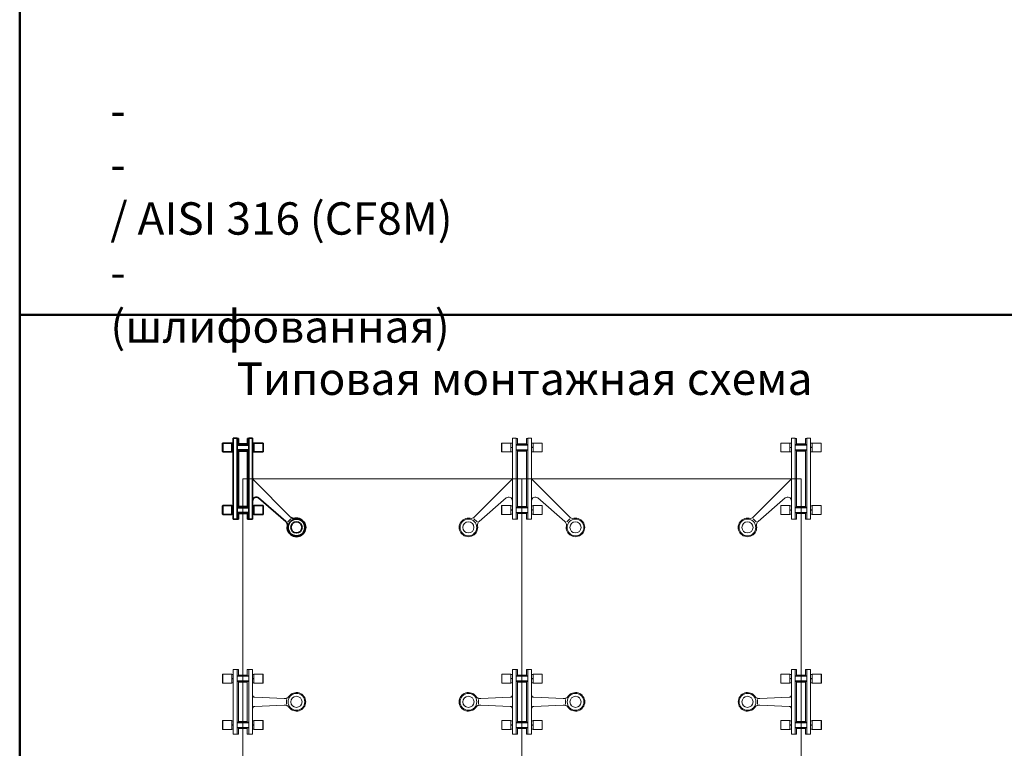
# Model space of a CAD drawing. Units: inches. Extents: x 2029 to 3901, y 4469 to 5800.
# Drawn here: x 2029 to 2454, y 4759 to 5073 of the extents above; entities that cross this region are included whole.
import ezdxf

# ---------------------------------------------------------------- set-up
doc = ezdxf.new("R2010")
doc.units = ezdxf.units.IN
doc.header["$MEASUREMENT"] = 0
for name, color, linetype, lineweight in [('6. Штриховка', 252, 'Continuous', 9), ('М1', 7, 'Continuous', 35), ('Рамка', 7, 'Continuous', 50)]:
    doc.layers.add(name, color=color, linetype=linetype, lineweight=lineweight)
doc.layers.add('7. Текст', color=5, linetype='Continuous')
doc.styles.get("Standard").update_dxf_attribs({"font": 'calibri.ttf', "oblique": 10})
doc.styles.add('шрифт по ГОСТ', font='calibri.ttf', dxfattribs={"oblique": 15})

msp = doc.modelspace()

# ---------------------------------------------------------------- linework, layer by layer
msp.add_line((2120.82, 4859.93), (2120.82, 4861.77))
at = {"layer": '6. Штриховка', "linetype": 'Continuous', "lineweight": 0}
for p, q in [((2242.84, 4892.77), (2241.24, 4892.77)), ((2241.24, 4892.77), (2241.24, 4857.77)), ((2242.84, 4892.77), (2242.84, 4857.77)), ((2242.84, 4857.77), (2242.84, 4892.77)), ((2242.84, 4892.67), (2243.48, 4892.67)), ((2243.48, 4892.67), (2243.48, 4889.97)), ((2247.93, 4892.67), (2247.29, 4892.67)), ((2247.29, 4892.67), (2247.29, 4889.97)), ((2247.93, 4892.77), (2249.53, 4892.77)), ((2247.93, 4857.77), (2247.93, 4892.77)), ((2249.53, 4857.77), (2249.53, 4892.77)), ((2361.67, 4892.77), (2361.67, 4857.77)), ((2363.27, 4892.77), (2361.67, 4892.77)), ((2363.27, 4857.77), (2363.27, 4892.77)), ((2363.27, 4892.77), (2363.27, 4857.77)), ((2363.27, 4892.67), (2363.91, 4892.67)), ((2363.91, 4892.67), (2363.91, 4889.97)), ((2368.36, 4892.67), (2367.72, 4892.67)), ((2367.72, 4892.67), (2367.72, 4889.97)), ((2368.36, 4857.77), (2368.36, 4892.77)), ((2368.36, 4892.77), (2369.96, 4892.77)), ((2369.96, 4857.77), (2369.96, 4892.77)), ((2236.62, 4890.57), (2236.72, 4890.67)), ((2236.62, 4886.97), (2236.62, 4890.57)), ((2236.62, 4886.97), (2236.72, 4886.87)), ((2236.72, 4890.67), (2236.72, 4886.87)), ((2240.62, 4890.67), (2236.72, 4890.67)), ((2240.62, 4886.87), (2236.72, 4886.87)), ((2240.62, 4886.87), (2240.62, 4890.67)), ((2241.24, 4890.61), (2240.62, 4890.61)), ((2241.24, 4888.77), (2240.62, 4888.94)), ((2241.24, 4888.56), (2240.62, 4888.73)), ((2241.24, 4886.93), (2240.62, 4886.93)), ((2241.24, 4888.77), (2241.24, 4890.61)), ((2241.24, 4886.93), (2241.24, 4888.56)), ((2242.84, 4890.02), (2243.48, 4890.02)), ((2242.84, 4889.97), (2247.93, 4889.97)), ((2242.84, 4889.77), (2247.93, 4889.77)), ((2242.84, 4887.77), (2247.93, 4887.77)), ((2242.84, 4887.57), (2247.93, 4887.57)), ((2242.84, 4887.52), (2243.48, 4887.52)), ((2243.48, 4887.57), (2243.48, 4862.97)), ((2243.49, 4889.97), (2243.49, 4890.32)), ((2243.49, 4890.32), (2247.09, 4890.32)), ((2243.49, 4890.02), (2247.09, 4890.02)), ((2243.49, 4887.22), (2243.49, 4887.57)), ((2243.49, 4887.52), (2247.09, 4887.52)), ((2243.49, 4887.22), (2247.09, 4887.22)), ((2247.09, 4889.97), (2247.09, 4890.32)), ((2247.09, 4890.32), (2247.09, 4889.97)), ((2247.09, 4887.57), (2247.09, 4887.22)), ((2247.09, 4887.22), (2247.09, 4887.57)), ((2247.29, 4890.02), (2247.93, 4890.02)), ((2247.29, 4887.57), (2247.29, 4862.97)), ((2247.29, 4887.52), (2247.93, 4887.52)), ((2249.53, 4888.98), (2249.53, 4890.61)), ((2250.15, 4890.61), (2249.53, 4890.61)), ((2249.53, 4888.98), (2250.15, 4888.81)), ((2249.53, 4886.93), (2249.53, 4888.77)), ((2249.53, 4888.77), (2250.15, 4888.6)), ((2249.53, 4886.93), (2250.15, 4886.93)), ((2250.15, 4886.87), (2250.15, 4890.67)), ((2250.15, 4890.67), (2254.05, 4890.67)), ((2250.15, 4886.87), (2254.05, 4886.87)), ((2254.15, 4890.57), (2254.05, 4890.67)), ((2254.05, 4890.67), (2254.05, 4886.87)), ((2254.15, 4886.97), (2254.05, 4886.87)), ((2254.15, 4886.97), (2254.15, 4890.57)), ((2357.05, 4890.57), (2357.15, 4890.67)), ((2357.05, 4886.97), (2357.05, 4890.57)), ((2357.05, 4886.97), (2357.15, 4886.87)), ((2357.15, 4890.67), (2357.15, 4886.87)), ((2361.05, 4890.67), (2357.15, 4890.67)), ((2361.05, 4886.87), (2357.15, 4886.87)), ((2361.05, 4886.87), (2361.05, 4890.67)), ((2361.67, 4890.61), (2361.05, 4890.61)), ((2361.67, 4888.77), (2361.05, 4888.94)), ((2361.67, 4888.56), (2361.05, 4888.73)), ((2361.67, 4886.93), (2361.05, 4886.93)), ((2361.67, 4888.77), (2361.67, 4890.61)), ((2361.67, 4886.93), (2361.67, 4888.56)), ((2363.27, 4890.02), (2363.91, 4890.02)), ((2363.27, 4889.97), (2368.36, 4889.97)), ((2363.27, 4887.57), (2368.36, 4887.57)), ((2363.27, 4887.52), (2363.91, 4887.52)), ((2363.28, 4889.77), (2368.36, 4889.77)), ((2363.28, 4887.77), (2368.36, 4887.77)), ((2363.91, 4887.57), (2363.91, 4862.97)), ((2363.92, 4890.32), (2367.52, 4890.32)), ((2363.92, 4889.97), (2363.92, 4890.32)), ((2363.92, 4890.02), (2367.52, 4890.02)), ((2363.92, 4887.22), (2363.92, 4887.57)), ((2363.92, 4887.52), (2367.52, 4887.52)), ((2363.92, 4887.22), (2367.52, 4887.22)), ((2367.52, 4890.32), (2367.52, 4889.97)), ((2367.52, 4889.97), (2367.52, 4890.32)), ((2367.52, 4887.22), (2367.52, 4887.57)), ((2367.52, 4887.57), (2367.52, 4887.22)), ((2367.72, 4890.02), (2368.36, 4890.02)), ((2367.72, 4887.57), (2367.72, 4862.97)), ((2367.72, 4887.52), (2368.36, 4887.52)), ((2369.96, 4888.98), (2369.96, 4890.61)), ((2370.58, 4890.61), (2369.96, 4890.61)), ((2369.96, 4888.98), (2370.58, 4888.81)), ((2369.96, 4886.93), (2369.96, 4888.77)), ((2369.96, 4888.77), (2370.58, 4888.6)), ((2369.96, 4886.93), (2370.58, 4886.93)), ((2370.58, 4886.87), (2370.58, 4890.67)), ((2370.58, 4890.67), (2374.48, 4890.67)), ((2370.58, 4886.87), (2374.48, 4886.87)), ((2374.58, 4890.57), (2374.48, 4890.67)), ((2374.48, 4890.67), (2374.48, 4886.87)), ((2374.58, 4886.97), (2374.48, 4886.87)), ((2374.58, 4886.97), (2374.58, 4890.57)), ((2124.96, 4682.84), (2124.96, 4875.27)), ((2245.39, 4875.27), (2124.96, 4875.27)), ((2240.95, 4874.98), (2224.79, 4858.76)), ((2245.39, 4682.84), (2245.39, 4875.27)), ((2245.39, 4875.27), (2365.82, 4875.27)), ((2249.82, 4874.98), (2265.98, 4858.76)), ((2361.38, 4874.98), (2345.22, 4858.76)), ((2365.82, 4682.84), (2365.82, 4875.27)), ((2238.6, 4866.99), (2226.87, 4856.88)), ((2252.17, 4866.99), (2263.9, 4856.88)), ((2359.03, 4866.99), (2347.31, 4856.88)), ((2236.62, 4863.59), (2236.72, 4863.69)), ((2236.62, 4859.99), (2236.62, 4863.59)), ((2236.72, 4863.69), (2236.72, 4859.89)), ((2240.62, 4863.69), (2236.72, 4863.69)), ((2240.62, 4859.89), (2240.62, 4863.69)), ((2241.24, 4863.63), (2240.62, 4863.63)), ((2241.24, 4861.79), (2240.62, 4861.96)), ((2241.24, 4861.58), (2240.62, 4861.75)), ((2241.24, 4861.79), (2241.24, 4863.63)), ((2241.24, 4859.95), (2241.24, 4861.58)), ((2242.84, 4863.02), (2243.48, 4863.02)), ((2242.84, 4862.97), (2247.93, 4862.97)), ((2242.84, 4862.77), (2247.93, 4862.77)), ((2243.49, 4862.97), (2243.49, 4863.32)), ((2243.49, 4863.32), (2247.09, 4863.32)), ((2243.49, 4863.02), (2247.09, 4863.02)), ((2247.09, 4862.97), (2247.09, 4863.32)), ((2247.09, 4863.32), (2247.09, 4862.97)), ((2247.29, 4863.02), (2247.93, 4863.02)), ((2249.53, 4862), (2249.53, 4863.63)), ((2250.15, 4863.63), (2249.53, 4863.63)), ((2249.53, 4862), (2250.15, 4861.83)), ((2249.53, 4859.95), (2249.53, 4861.79)), ((2249.53, 4861.79), (2250.15, 4861.62)), ((2250.15, 4859.89), (2250.15, 4863.69)), ((2250.15, 4863.69), (2254.05, 4863.69)), ((2254.15, 4863.59), (2254.05, 4863.69)), ((2254.05, 4863.69), (2254.05, 4859.89)), ((2254.15, 4859.99), (2254.15, 4863.59)), ((2357.05, 4863.57), (2357.15, 4863.67)), ((2357.05, 4859.97), (2357.05, 4863.57)), ((2357.15, 4863.67), (2357.15, 4859.87)), ((2361.05, 4863.67), (2357.15, 4863.67)), ((2361.05, 4859.87), (2361.05, 4863.67)), ((2361.67, 4863.61), (2361.05, 4863.61)), ((2361.67, 4861.77), (2361.05, 4861.94)), ((2361.67, 4861.56), (2361.05, 4861.73)), ((2361.67, 4861.77), (2361.67, 4863.61)), ((2361.67, 4859.93), (2361.67, 4861.56)), ((2363.27, 4863.02), (2363.91, 4863.02)), ((2363.27, 4862.97), (2368.36, 4862.97)), ((2363.28, 4862.77), (2368.36, 4862.77)), ((2363.92, 4863.32), (2367.52, 4863.32)), ((2363.92, 4862.97), (2363.92, 4863.32)), ((2363.92, 4863.02), (2367.52, 4863.02)), ((2367.52, 4863.32), (2367.52, 4862.97)), ((2367.52, 4862.97), (2367.52, 4863.32)), ((2367.72, 4863.02), (2368.36, 4863.02)), ((2369.96, 4861.98), (2369.96, 4863.61)), ((2370.58, 4863.61), (2369.96, 4863.61)), ((2369.96, 4861.98), (2370.58, 4861.81)), ((2369.96, 4859.93), (2369.96, 4861.77)), ((2369.96, 4861.77), (2370.58, 4861.6)), ((2370.58, 4859.87), (2370.58, 4863.67)), ((2370.58, 4863.67), (2374.48, 4863.67)), ((2374.58, 4863.57), (2374.48, 4863.67)), ((2374.48, 4863.67), (2374.48, 4859.87)), ((2374.58, 4859.97), (2374.58, 4863.57)), ((2224.68, 4858.03), (2226.04, 4856.67)), ((2236.62, 4859.99), (2236.72, 4859.89)), ((2240.62, 4859.89), (2236.72, 4859.89)), ((2241.24, 4859.95), (2240.62, 4859.95)), ((2242.84, 4857.77), (2241.24, 4857.77)), ((2242.84, 4860.77), (2247.93, 4860.77)), ((2242.84, 4860.57), (2247.93, 4860.57)), ((2242.84, 4860.52), (2243.48, 4860.52)), ((2242.84, 4857.87), (2243.48, 4857.87)), ((2243.48, 4860.57), (2243.48, 4857.87)), ((2243.49, 4860.22), (2243.49, 4860.57)), ((2243.49, 4860.52), (2247.09, 4860.52)), ((2243.49, 4860.22), (2247.09, 4860.22)), ((2247.09, 4860.57), (2247.09, 4860.22)), ((2247.09, 4860.22), (2247.09, 4860.57)), ((2247.29, 4860.57), (2247.29, 4857.87)), ((2247.29, 4860.52), (2247.93, 4860.52)), ((2247.93, 4857.87), (2247.29, 4857.87)), ((2247.93, 4857.77), (2249.53, 4857.77)), ((2249.53, 4859.95), (2250.15, 4859.95)), ((2250.15, 4859.89), (2254.05, 4859.89)), ((2254.15, 4859.99), (2254.05, 4859.89)), ((2266.09, 4858.03), (2264.73, 4856.67)), ((2345.12, 4858.03), (2346.47, 4856.67)), ((2357.05, 4859.97), (2357.15, 4859.87)), ((2361.05, 4859.87), (2357.15, 4859.87)), ((2361.67, 4859.93), (2361.05, 4859.93)), ((2363.27, 4857.77), (2361.67, 4857.77)), ((2363.27, 4860.57), (2368.36, 4860.57)), ((2363.27, 4860.52), (2363.91, 4860.52)), ((2363.27, 4857.87), (2363.91, 4857.87)), ((2363.28, 4860.77), (2368.36, 4860.77)), ((2363.91, 4860.57), (2363.91, 4857.87)), ((2363.92, 4860.22), (2363.92, 4860.57)), ((2363.92, 4860.52), (2367.52, 4860.52)), ((2363.92, 4860.22), (2367.52, 4860.22)), ((2367.52, 4860.22), (2367.52, 4860.57)), ((2367.52, 4860.57), (2367.52, 4860.22)), ((2367.72, 4860.57), (2367.72, 4857.87)), ((2367.72, 4860.52), (2368.36, 4860.52)), ((2368.36, 4857.87), (2367.72, 4857.87)), ((2368.36, 4857.77), (2369.96, 4857.77)), ((2369.96, 4859.93), (2370.58, 4859.93)), ((2370.58, 4859.87), (2374.48, 4859.87)), ((2374.58, 4859.97), (2374.48, 4859.87)), ((2116.19, 4790.85), (2116.29, 4790.95)), ((2116.19, 4790.85), (2116.19, 4787.25)), ((2120.19, 4790.95), (2116.29, 4790.95)), ((2116.29, 4787.15), (2116.29, 4790.95)), ((2120.19, 4790.95), (2120.19, 4787.15)), ((2120.81, 4790.89), (2120.19, 4790.89)), ((2120.81, 4789.05), (2120.19, 4789.22)), ((2122.41, 4793.05), (2120.81, 4793.05)), ((2120.81, 4793.05), (2120.81, 4765.05)), ((2120.81, 4790.89), (2120.81, 4789.05)), ((2122.41, 4793.05), (2122.41, 4765.05)), ((2122.41, 4792.95), (2123.05, 4792.95)), ((2123.05, 4790.3), (2122.41, 4790.3)), ((2127.5, 4790.25), (2122.41, 4790.25)), ((2127.5, 4790.05), (2122.41, 4790.05)), ((2123.05, 4790.25), (2123.05, 4792.95)), ((2126.85, 4790.6), (2123.25, 4790.6)), ((2123.25, 4790.6), (2123.25, 4790.25)), ((2123.25, 4790.25), (2123.25, 4790.6)), ((2126.85, 4790.3), (2123.25, 4790.3)), ((2126.85, 4790.6), (2126.85, 4790.25)), ((2126.86, 4790.25), (2126.86, 4792.95)), ((2127.5, 4792.95), (2126.86, 4792.95)), ((2127.5, 4790.3), (2126.86, 4790.3)), ((2127.5, 4793.05), (2127.5, 4765.05)), ((2127.5, 4793.05), (2129.1, 4793.05)), ((2127.5, 4765.05), (2127.5, 4793.05)), ((2129.1, 4765.05), (2129.1, 4793.05)), ((2129.1, 4790.89), (2129.1, 4789.26)), ((2129.1, 4790.89), (2129.72, 4790.89)), ((2129.1, 4789.26), (2129.72, 4789.09)), ((2129.1, 4789.05), (2129.1, 4787.21)), ((2129.1, 4789.05), (2129.72, 4788.89)), ((2129.72, 4790.95), (2133.62, 4790.95)), ((2129.72, 4790.95), (2129.72, 4787.15)), ((2133.62, 4787.15), (2133.62, 4790.95)), ((2133.72, 4790.85), (2133.62, 4790.95)), ((2133.72, 4790.85), (2133.72, 4787.25)), ((2236.63, 4790.85), (2236.73, 4790.95)), ((2236.63, 4790.85), (2236.63, 4787.25)), ((2236.73, 4787.15), (2236.73, 4790.95)), ((2240.63, 4790.95), (2236.73, 4790.95)), ((2240.63, 4790.95), (2240.63, 4787.15)), ((2241.25, 4790.89), (2240.63, 4790.89)), ((2241.25, 4789.26), (2240.63, 4789.09)), ((2241.25, 4789.05), (2240.63, 4788.89)), ((2242.85, 4793.05), (2241.25, 4793.05)), ((2241.25, 4765.05), (2241.25, 4793.05)), ((2241.25, 4790.89), (2241.25, 4789.26)), ((2241.25, 4789.05), (2241.25, 4787.21)), ((2242.85, 4793.05), (2242.85, 4765.05)), ((2242.85, 4765.05), (2242.85, 4793.05)), ((2242.85, 4792.95), (2243.49, 4792.95)), ((2242.85, 4790.3), (2243.49, 4790.3)), ((2242.85, 4790.25), (2247.94, 4790.25)), ((2242.85, 4790.05), (2247.94, 4790.05)), ((2243.49, 4790.25), (2243.49, 4792.95)), ((2243.5, 4790.6), (2247.1, 4790.6)), ((2243.5, 4790.6), (2243.5, 4790.25)), ((2243.5, 4790.3), (2247.1, 4790.3)), ((2247.1, 4790.6), (2247.1, 4790.25)), ((2247.1, 4790.25), (2247.1, 4790.6)), ((2247.3, 4790.25), (2247.3, 4792.95)), ((2247.94, 4792.95), (2247.3, 4792.95)), ((2247.3, 4790.3), (2247.94, 4790.3)), ((2247.94, 4793.05), (2249.54, 4793.05)), ((2247.94, 4793.05), (2247.94, 4765.05)), ((2249.54, 4793.05), (2249.54, 4765.05)), ((2249.54, 4790.89), (2250.16, 4790.89)), ((2249.54, 4790.89), (2249.54, 4789.05)), ((2249.54, 4789.05), (2250.16, 4789.22)), ((2250.16, 4790.95), (2250.16, 4787.15)), ((2250.16, 4790.95), (2254.06, 4790.95)), ((2254.16, 4790.85), (2254.06, 4790.95)), ((2254.06, 4787.15), (2254.06, 4790.95)), ((2254.16, 4790.85), (2254.16, 4787.25)), ((2357.06, 4790.85), (2357.16, 4790.95)), ((2357.06, 4790.85), (2357.06, 4787.25)), ((2357.16, 4787.15), (2357.16, 4790.95)), ((2361.06, 4790.95), (2357.16, 4790.95)), ((2361.06, 4790.95), (2361.06, 4787.15)), ((2361.68, 4790.89), (2361.06, 4790.89)), ((2361.68, 4789.26), (2361.06, 4789.09)), ((2361.68, 4789.05), (2361.06, 4788.89)), ((2363.28, 4793.05), (2361.68, 4793.05)), ((2361.68, 4765.05), (2361.68, 4793.05)), ((2361.68, 4790.89), (2361.68, 4789.26)), ((2361.68, 4789.05), (2361.68, 4787.21)), ((2363.28, 4793.05), (2363.28, 4765.05)), ((2363.28, 4765.05), (2363.28, 4793.05)), ((2363.28, 4792.95), (2363.92, 4792.95)), ((2363.28, 4790.3), (2363.92, 4790.3)), ((2363.28, 4790.25), (2368.37, 4790.25)), ((2363.28, 4790.05), (2368.37, 4790.05)), ((2363.92, 4790.25), (2363.92, 4792.95)), ((2363.93, 4790.6), (2367.53, 4790.6)), ((2363.93, 4790.6), (2363.93, 4790.25)), ((2363.93, 4790.3), (2367.53, 4790.3)), ((2367.53, 4790.6), (2367.53, 4790.25)), ((2367.53, 4790.25), (2367.53, 4790.6)), ((2367.73, 4790.25), (2367.73, 4792.95)), ((2368.37, 4792.95), (2367.73, 4792.95)), ((2367.73, 4790.3), (2368.37, 4790.3)), ((2368.37, 4793.05), (2369.97, 4793.05)), ((2368.37, 4793.05), (2368.37, 4765.05)), ((2369.97, 4793.05), (2369.97, 4765.05)), ((2369.97, 4790.89), (2370.59, 4790.89)), ((2369.97, 4790.89), (2369.97, 4789.05)), ((2369.97, 4789.05), (2370.59, 4789.22)), ((2370.59, 4790.95), (2370.59, 4787.15)), ((2370.59, 4790.95), (2374.49, 4790.95)), ((2374.59, 4790.85), (2374.49, 4790.95)), ((2374.49, 4787.15), (2374.49, 4790.95)), ((2374.59, 4790.85), (2374.59, 4787.25)), ((2116.19, 4787.25), (2116.29, 4787.15)), ((2120.19, 4787.15), (2116.29, 4787.15)), ((2120.81, 4788.85), (2120.19, 4789.01)), ((2120.19, 4787.21), (2120.81, 4787.21)), ((2120.81, 4788.85), (2120.81, 4787.21)), ((2127.5, 4788.05), (2122.41, 4788.05)), ((2127.5, 4787.85), (2122.41, 4787.85)), ((2123.05, 4787.8), (2122.41, 4787.8)), ((2123.05, 4770.25), (2123.05, 4787.85)), ((2123.25, 4787.5), (2123.25, 4787.85)), ((2123.25, 4787.85), (2123.25, 4787.5)), ((2126.85, 4787.8), (2123.25, 4787.8)), ((2126.85, 4787.5), (2123.25, 4787.5)), ((2126.85, 4787.85), (2126.85, 4787.5)), ((2126.86, 4770.25), (2126.86, 4787.85)), ((2127.5, 4787.8), (2126.86, 4787.8)), ((2129.1, 4787.21), (2129.72, 4787.21)), ((2129.72, 4787.15), (2133.62, 4787.15)), ((2133.72, 4787.25), (2133.62, 4787.15)), ((2236.63, 4787.25), (2236.73, 4787.15)), ((2240.63, 4787.15), (2236.73, 4787.15)), ((2241.25, 4787.21), (2240.63, 4787.21)), ((2242.85, 4788.05), (2247.94, 4788.05)), ((2242.85, 4787.85), (2247.94, 4787.85)), ((2242.85, 4787.8), (2243.49, 4787.8)), ((2243.49, 4770.25), (2243.49, 4787.85)), ((2243.5, 4787.85), (2243.5, 4787.5)), ((2243.5, 4787.8), (2247.1, 4787.8)), ((2243.5, 4787.5), (2247.1, 4787.5)), ((2247.1, 4787.5), (2247.1, 4787.85)), ((2247.1, 4787.85), (2247.1, 4787.5)), ((2247.3, 4770.25), (2247.3, 4787.85)), ((2247.3, 4787.8), (2247.94, 4787.8)), ((2249.54, 4788.85), (2250.16, 4789.01)), ((2249.54, 4788.85), (2249.54, 4787.21)), ((2250.16, 4787.21), (2249.54, 4787.21)), ((2250.16, 4787.15), (2254.06, 4787.15)), ((2254.16, 4787.25), (2254.06, 4787.15)), ((2357.06, 4787.25), (2357.16, 4787.15)), ((2361.06, 4787.15), (2357.16, 4787.15)), ((2361.68, 4787.21), (2361.06, 4787.21)), ((2363.28, 4788.05), (2368.37, 4788.05)), ((2363.28, 4787.85), (2368.37, 4787.85)), ((2363.28, 4787.8), (2363.92, 4787.8)), ((2363.92, 4770.25), (2363.92, 4787.85)), ((2363.93, 4787.85), (2363.93, 4787.5)), ((2363.93, 4787.8), (2367.53, 4787.8)), ((2363.93, 4787.5), (2367.53, 4787.5)), ((2367.53, 4787.5), (2367.53, 4787.85)), ((2367.53, 4787.85), (2367.53, 4787.5)), ((2367.73, 4770.25), (2367.73, 4787.85)), ((2367.73, 4787.8), (2368.37, 4787.8)), ((2369.97, 4788.85), (2370.59, 4789.01)), ((2369.97, 4788.85), (2369.97, 4787.21)), ((2370.59, 4787.21), (2369.97, 4787.21)), ((2370.59, 4787.15), (2374.49, 4787.15)), ((2374.59, 4787.25), (2374.49, 4787.15)), ((2142.77, 4780.49), (2130.06, 4781.01)), ((2227.58, 4780.49), (2240.29, 4781.01)), ((2263.2, 4780.49), (2250.5, 4781.01)), ((2348.02, 4780.49), (2360.72, 4781.01)), ((2142.77, 4777.62), (2130.06, 4777.09)), ((2143.73, 4780.02), (2143.73, 4778.08)), ((2226.62, 4780.02), (2226.62, 4778.08)), ((2227.58, 4777.62), (2240.29, 4777.09)), ((2263.2, 4777.62), (2250.5, 4777.09)), ((2264.16, 4780.02), (2264.16, 4778.08)), ((2347.05, 4780.02), (2347.05, 4778.08)), ((2348.02, 4777.62), (2360.72, 4777.09)), ((2116.19, 4770.85), (2116.29, 4770.95)), ((2116.19, 4770.85), (2116.19, 4767.25)), ((2120.19, 4770.95), (2116.29, 4770.95)), ((2116.29, 4767.15), (2116.29, 4770.95)), ((2120.19, 4770.95), (2120.19, 4767.15)), ((2120.81, 4770.89), (2120.19, 4770.89)), ((2120.81, 4769.05), (2120.19, 4769.22)), ((2120.81, 4768.85), (2120.19, 4769.01)), ((2120.81, 4770.89), (2120.81, 4769.05)), ((2120.81, 4768.85), (2120.81, 4767.21)), ((2123.05, 4770.3), (2122.41, 4770.3)), ((2127.5, 4770.25), (2122.41, 4770.25)), ((2127.5, 4770.05), (2122.41, 4770.05)), ((2127.5, 4768.05), (2122.41, 4768.05)), ((2127.5, 4767.85), (2122.41, 4767.85)), ((2123.05, 4767.8), (2122.41, 4767.8)), ((2123.05, 4765.15), (2123.05, 4767.85)), ((2126.85, 4770.6), (2123.25, 4770.6)), ((2123.25, 4770.6), (2123.25, 4770.25)), ((2123.25, 4770.25), (2123.25, 4770.6)), ((2126.85, 4770.3), (2123.25, 4770.3)), ((2123.25, 4767.5), (2123.25, 4767.85)), ((2123.25, 4767.85), (2123.25, 4767.5)), ((2126.85, 4767.8), (2123.25, 4767.8)), ((2126.85, 4770.6), (2126.85, 4770.25)), ((2126.85, 4767.85), (2126.85, 4767.5)), ((2127.5, 4770.3), (2126.86, 4770.3)), ((2126.86, 4765.15), (2126.86, 4767.85)), ((2127.5, 4767.8), (2126.86, 4767.8)), ((2129.1, 4770.89), (2129.1, 4769.26)), ((2129.1, 4770.89), (2129.72, 4770.89)), ((2129.1, 4769.26), (2129.72, 4769.09)), ((2129.1, 4769.05), (2129.1, 4767.21)), ((2129.1, 4769.05), (2129.72, 4768.89)), ((2129.72, 4770.95), (2133.62, 4770.95)), ((2129.72, 4770.95), (2129.72, 4767.15)), ((2133.62, 4767.15), (2133.62, 4770.95)), ((2133.72, 4770.85), (2133.62, 4770.95)), ((2133.72, 4770.85), (2133.72, 4767.25)), ((2236.63, 4770.85), (2236.73, 4770.95)), ((2236.63, 4770.85), (2236.63, 4767.25)), ((2236.73, 4767.15), (2236.73, 4770.95)), ((2240.63, 4770.95), (2236.73, 4770.95)), ((2240.63, 4770.95), (2240.63, 4767.15)), ((2241.25, 4770.89), (2240.63, 4770.89)), ((2241.25, 4769.26), (2240.63, 4769.09)), ((2241.25, 4769.05), (2240.63, 4768.89)), ((2241.25, 4770.89), (2241.25, 4769.26)), ((2241.25, 4769.05), (2241.25, 4767.21)), ((2242.85, 4770.3), (2243.49, 4770.3)), ((2242.85, 4770.25), (2247.94, 4770.25)), ((2242.85, 4770.05), (2247.94, 4770.05)), ((2242.85, 4768.05), (2247.94, 4768.05)), ((2242.85, 4767.85), (2247.94, 4767.85)), ((2242.85, 4767.8), (2243.49, 4767.8)), ((2243.49, 4765.15), (2243.49, 4767.85)), ((2243.5, 4770.6), (2247.1, 4770.6)), ((2243.5, 4770.6), (2243.5, 4770.25)), ((2243.5, 4770.3), (2247.1, 4770.3)), ((2243.5, 4767.85), (2243.5, 4767.5)), ((2243.5, 4767.8), (2247.1, 4767.8)), ((2247.1, 4770.6), (2247.1, 4770.25)), ((2247.1, 4770.25), (2247.1, 4770.6)), ((2247.1, 4767.5), (2247.1, 4767.85)), ((2247.1, 4767.85), (2247.1, 4767.5)), ((2247.3, 4770.3), (2247.94, 4770.3)), ((2247.3, 4765.15), (2247.3, 4767.85)), ((2247.3, 4767.8), (2247.94, 4767.8)), ((2249.54, 4770.89), (2250.16, 4770.89)), ((2249.54, 4770.89), (2249.54, 4769.05)), ((2249.54, 4769.05), (2250.16, 4769.22)), ((2249.54, 4768.85), (2250.16, 4769.01)), ((2249.54, 4768.85), (2249.54, 4767.21)), ((2250.16, 4770.95), (2250.16, 4767.15)), ((2250.16, 4770.95), (2254.06, 4770.95)), ((2254.16, 4770.85), (2254.06, 4770.95)), ((2254.06, 4767.15), (2254.06, 4770.95)), ((2254.16, 4770.85), (2254.16, 4767.25)), ((2357.06, 4770.85), (2357.16, 4770.95)), ((2357.06, 4770.85), (2357.06, 4767.25)), ((2357.16, 4767.15), (2357.16, 4770.95)), ((2361.06, 4770.95), (2357.16, 4770.95)), ((2361.06, 4770.95), (2361.06, 4767.15)), ((2361.68, 4770.89), (2361.06, 4770.89)), ((2361.68, 4769.26), (2361.06, 4769.09)), ((2361.68, 4769.05), (2361.06, 4768.89)), ((2361.68, 4770.89), (2361.68, 4769.26)), ((2361.68, 4769.05), (2361.68, 4767.21)), ((2363.28, 4770.3), (2363.92, 4770.3)), ((2363.28, 4770.25), (2368.37, 4770.25)), ((2363.28, 4770.05), (2368.37, 4770.05)), ((2363.28, 4768.05), (2368.37, 4768.05)), ((2363.28, 4767.85), (2368.37, 4767.85)), ((2363.28, 4767.8), (2363.92, 4767.8)), ((2363.92, 4765.15), (2363.92, 4767.85)), ((2363.93, 4770.6), (2367.53, 4770.6)), ((2363.93, 4770.6), (2363.93, 4770.25)), ((2363.93, 4770.3), (2367.53, 4770.3)), ((2363.93, 4767.85), (2363.93, 4767.5)), ((2363.93, 4767.8), (2367.53, 4767.8)), ((2367.53, 4770.6), (2367.53, 4770.25)), ((2367.53, 4770.25), (2367.53, 4770.6)), ((2367.53, 4767.5), (2367.53, 4767.85)), ((2367.53, 4767.85), (2367.53, 4767.5)), ((2367.73, 4770.3), (2368.37, 4770.3)), ((2367.73, 4765.15), (2367.73, 4767.85)), ((2367.73, 4767.8), (2368.37, 4767.8)), ((2369.97, 4770.89), (2370.59, 4770.89)), ((2369.97, 4770.89), (2369.97, 4769.05)), ((2369.97, 4769.05), (2370.59, 4769.22)), ((2369.97, 4768.85), (2370.59, 4769.01)), ((2369.97, 4768.85), (2369.97, 4767.21)), ((2370.59, 4770.95), (2370.59, 4767.15)), ((2370.59, 4770.95), (2374.49, 4770.95)), ((2374.59, 4770.85), (2374.49, 4770.95)), ((2374.49, 4767.15), (2374.49, 4770.95)), ((2374.59, 4770.85), (2374.59, 4767.25)), ((2116.19, 4767.25), (2116.29, 4767.15)), ((2120.19, 4767.15), (2116.29, 4767.15)), ((2120.19, 4767.21), (2120.81, 4767.21)), ((2122.41, 4765.05), (2120.81, 4765.05)), ((2122.41, 4765.15), (2123.05, 4765.15)), ((2126.85, 4767.5), (2123.25, 4767.5)), ((2127.5, 4765.15), (2126.86, 4765.15)), ((2127.5, 4765.05), (2129.1, 4765.05)), ((2129.1, 4767.21), (2129.72, 4767.21)), ((2129.72, 4767.15), (2133.62, 4767.15)), ((2133.72, 4767.25), (2133.62, 4767.15)), ((2236.63, 4767.25), (2236.73, 4767.15)), ((2240.63, 4767.15), (2236.73, 4767.15)), ((2241.25, 4767.21), (2240.63, 4767.21)), ((2242.85, 4765.05), (2241.25, 4765.05)), ((2242.85, 4765.15), (2243.49, 4765.15)), ((2243.5, 4767.5), (2247.1, 4767.5)), ((2247.94, 4765.15), (2247.3, 4765.15)), ((2247.94, 4765.05), (2249.54, 4765.05)), ((2250.16, 4767.21), (2249.54, 4767.21)), ((2250.16, 4767.15), (2254.06, 4767.15)), ((2254.16, 4767.25), (2254.06, 4767.15)), ((2357.06, 4767.25), (2357.16, 4767.15)), ((2361.06, 4767.15), (2357.16, 4767.15)), ((2361.68, 4767.21), (2361.06, 4767.21)), ((2363.28, 4765.05), (2361.68, 4765.05)), ((2363.28, 4765.15), (2363.92, 4765.15)), ((2363.93, 4767.5), (2367.53, 4767.5)), ((2368.37, 4765.15), (2367.73, 4765.15)), ((2368.37, 4765.05), (2369.97, 4765.05)), ((2370.59, 4767.21), (2369.97, 4767.21)), ((2370.59, 4767.15), (2374.49, 4767.15)), ((2374.59, 4767.25), (2374.49, 4767.15))]:
    msp.add_line(p, q, dxfattribs=at)
for centre, radius in [((2222.28, 4854.27), 3.6), ((2268.49, 4854.27), 3.6), ((2342.71, 4854.27), 3.6), ((2222.28, 4854.27), 2.4), ((2268.49, 4854.27), 2.4), ((2342.71, 4854.27), 2.4), ((2148.06, 4779.05), 3.6), ((2148.06, 4779.05), 2.4), ((2222.29, 4779.05), 3.6), ((2222.29, 4779.05), 2.4), ((2268.5, 4779.05), 3.6), ((2268.5, 4779.05), 2.4), ((2342.72, 4779.05), 3.6), ((2342.72, 4779.05), 2.4)]:
    msp.add_circle(centre, radius, dxfattribs=at)
for centre, radius, start, end in [((2240.24, 4875.68), 1, 315.035, 0), ((2250.53, 4875.68), 1, 180, 224.965), ((2360.67, 4875.68), 1, 315.035, 0), ((2239.64, 4865.78), 1.6, 0, 130.7099), ((2251.13, 4865.78), 1.6, 49.2901, 180), ((2360.07, 4865.78), 1.6, 0, 130.7099), ((2222.28, 4854.27), 4, 79.5177, 10.4665), ((2223.37, 4860.17), 2, 259.5177, 315.035), ((2268.49, 4854.27), 4, 169.5335, 100.4823), ((2267.4, 4860.17), 2, 224.965, 280.4823), ((2342.71, 4854.27), 4, 79.5177, 10.4665), ((2343.8, 4860.17), 2, 259.5177, 315.035), ((2228.18, 4855.36), 2, 130.7099, 190.4665), ((2262.59, 4855.36), 2, 349.5335, 49.2901), ((2348.61, 4855.36), 2, 130.7099, 190.4665), ((2130.1, 4782.01), 1, 180, 267.6467), ((2143.14, 4782.48), 2, 320.8633, 325.1967), ((2148.06, 4779.05), 4, 214.7894, 145.2106), ((2222.29, 4779.05), 4, 34.7894, 325.2106), ((2227.21, 4782.48), 2, 214.8033, 219.1367), ((2240.25, 4782.01), 1, 272.3533, 0), ((2250.54, 4782.01), 1, 180, 267.6467), ((2268.5, 4779.05), 4, 214.7894, 145.2106), ((2342.72, 4779.05), 4, 34.7894, 325.2106), ((2347.64, 4782.48), 2, 214.8033, 219.1367), ((2360.68, 4782.01), 1, 272.3533, 0), ((2130.1, 4776.09), 1, 92.3533, 180), ((2143.14, 4775.63), 2, 34.7894, 39.1228), ((2227.21, 4775.63), 2, 140.8772, 145.2106), ((2240.25, 4776.09), 1, 0, 87.6467), ((2250.54, 4776.09), 1, 92.3533, 180), ((2263.57, 4775.63), 2, 34.7894, 39.1228), ((2347.65, 4775.63), 2, 140.8772, 145.2106), ((2360.68, 4776.09), 1, 0, 87.6467)]:
    msp.add_arc(centre, radius, start, end, dxfattribs=at)
for points, knots in [([(2143.64, 4780.54), (2143.57, 4780.52), (2143.38, 4780.48), (2143.18, 4780.48), (2143.06, 4780.48)], [0, 0, 0, 0, 1.129916, 2.978811, 2.978811, 2.978811, 2.978811]), ([(2144.69, 4781.21), (2144.6, 4781.12), (2144.43, 4780.93), (2144.12, 4780.72), (2143.85, 4780.6), (2143.69, 4780.55), (2143.64, 4780.54)], [0, 0, 0, 0, 1.925955, 3.816973, 5.648766, 6.34141, 6.34141, 6.34141, 6.34141]), ([(2225.66, 4781.21), (2225.75, 4781.12), (2225.92, 4780.93), (2226.23, 4780.72), (2226.5, 4780.6), (2226.66, 4780.55), (2226.71, 4780.54)], [0, 0, 0, 0, 1.925955, 3.816973, 5.648766, 6.34141, 6.34141, 6.34141, 6.34141]), ([(2226.71, 4780.54), (2226.78, 4780.52), (2226.97, 4780.48), (2227.17, 4780.48), (2227.29, 4780.48)], [0, 0, 0, 0, 1.129916, 2.978811, 2.978811, 2.978811, 2.978811]), ([(2264.08, 4780.54), (2264, 4780.52), (2263.81, 4780.48), (2263.61, 4780.48), (2263.49, 4780.48)], [0, 0, 0, 0, 1.129916, 2.978811, 2.978811, 2.978811, 2.978811]), ([(2265.12, 4781.21), (2265.04, 4781.12), (2264.86, 4780.93), (2264.55, 4780.72), (2264.28, 4780.6), (2264.12, 4780.55), (2264.08, 4780.54)], [0, 0, 0, 0, 1.925955, 3.816973, 5.648766, 6.34141, 6.34141, 6.34141, 6.34141]), ([(2346.09, 4781.21), (2346.18, 4781.12), (2346.35, 4780.93), (2346.66, 4780.72), (2346.93, 4780.6), (2347.09, 4780.55), (2347.14, 4780.54)], [0, 0, 0, 0, 1.925955, 3.816973, 5.648766, 6.34141, 6.34141, 6.34141, 6.34141]), ([(2347.14, 4780.54), (2347.21, 4780.52), (2347.41, 4780.48), (2347.6, 4780.48), (2347.73, 4780.48)], [0, 0, 0, 0, 1.129916, 2.978811, 2.978811, 2.978811, 2.978811]), ([(2143.06, 4780.48), (2143.01, 4780.48), (2142.91, 4780.48), (2142.81, 4780.49), (2142.77, 4780.49)], [0, 0, 0, 0, 0.731546, 1.443339, 1.443339, 1.443339, 1.443339]), ([(2142.77, 4777.62), (2142.81, 4777.62), (2142.91, 4777.62), (2143.01, 4777.63), (2143.06, 4777.63)], [0, 0, 0, 0, 0.711793, 1.443339, 1.443339, 1.443339, 1.443339]), ([(2143.06, 4777.63), (2143.18, 4777.63), (2143.38, 4777.63), (2143.57, 4777.58), (2143.64, 4777.56)], [0, 0, 0, 0, 1.848895, 2.978811, 2.978811, 2.978811, 2.978811]), ([(2143.64, 4777.56), (2143.69, 4777.55), (2143.85, 4777.51), (2144.12, 4777.38), (2144.43, 4777.17), (2144.6, 4776.99), (2144.69, 4776.89)], [0, 0, 0, 0, 0.692644, 2.524437, 4.415455, 6.34141, 6.34141, 6.34141, 6.34141]), ([(2226.71, 4777.56), (2226.66, 4777.55), (2226.5, 4777.51), (2226.23, 4777.38), (2225.92, 4777.17), (2225.75, 4776.99), (2225.66, 4776.89)], [0, 0, 0, 0, 0.692644, 2.524437, 4.415455, 6.34141, 6.34141, 6.34141, 6.34141]), ([(2227.29, 4777.63), (2227.17, 4777.63), (2226.97, 4777.63), (2226.78, 4777.58), (2226.71, 4777.56)], [0, 0, 0, 0, 1.848895, 2.978811, 2.978811, 2.978811, 2.978811]), ([(2227.29, 4780.48), (2227.34, 4780.48), (2227.44, 4780.48), (2227.54, 4780.49), (2227.58, 4780.49)], [0, 0, 0, 0, 0.731546, 1.443339, 1.443339, 1.443339, 1.443339]), ([(2227.58, 4777.62), (2227.54, 4777.62), (2227.44, 4777.62), (2227.34, 4777.63), (2227.29, 4777.63)], [0, 0, 0, 0, 0.711793, 1.443339, 1.443339, 1.443339, 1.443339]), ([(2263.49, 4780.48), (2263.44, 4780.48), (2263.34, 4780.48), (2263.25, 4780.49), (2263.2, 4780.49)], [0, 0, 0, 0, 0.731546, 1.443339, 1.443339, 1.443339, 1.443339]), ([(2263.2, 4777.62), (2263.25, 4777.62), (2263.34, 4777.62), (2263.44, 4777.63), (2263.49, 4777.63)], [0, 0, 0, 0, 0.711793, 1.443339, 1.443339, 1.443339, 1.443339]), ([(2263.49, 4777.63), (2263.61, 4777.63), (2263.81, 4777.63), (2264, 4777.58), (2264.08, 4777.56)], [0, 0, 0, 0, 1.848895, 2.978811, 2.978811, 2.978811, 2.978811]), ([(2264.08, 4777.56), (2264.12, 4777.55), (2264.28, 4777.51), (2264.55, 4777.38), (2264.86, 4777.17), (2265.04, 4776.99), (2265.12, 4776.89)], [0, 0, 0, 0, 0.692644, 2.524437, 4.415455, 6.34141, 6.34141, 6.34141, 6.34141]), ([(2347.14, 4777.56), (2347.09, 4777.55), (2346.93, 4777.51), (2346.66, 4777.38), (2346.35, 4777.17), (2346.18, 4776.99), (2346.09, 4776.89)], [0, 0, 0, 0, 0.692644, 2.524437, 4.415455, 6.34141, 6.34141, 6.34141, 6.34141]), ([(2347.73, 4777.63), (2347.6, 4777.63), (2347.41, 4777.63), (2347.21, 4777.58), (2347.14, 4777.56)], [0, 0, 0, 0, 1.848895, 2.978811, 2.978811, 2.978811, 2.978811]), ([(2347.73, 4780.48), (2347.78, 4780.48), (2347.87, 4780.48), (2347.97, 4780.49), (2348.02, 4780.49)], [0, 0, 0, 0, 0.731546, 1.443339, 1.443339, 1.443339, 1.443339]), ([(2348.02, 4777.62), (2347.97, 4777.62), (2347.87, 4777.62), (2347.78, 4777.63), (2347.73, 4777.63)], [0, 0, 0, 0, 0.711793, 1.443339, 1.443339, 1.443339, 1.443339])]:
    msp.add_open_spline(points, degree=3, knots=knots, dxfattribs=at)
at = {"layer": 'М1'}
for p, q in [((2120.82, 4857.77), (2120.82, 4892.77)), ((2122.42, 4892.77), (2120.82, 4892.77)), ((2122.42, 4857.77), (2122.42, 4892.77)), ((2122.42, 4892.67), (2123.06, 4892.67)), ((2123.06, 4892.67), (2123.06, 4889.97)), ((2126.87, 4892.67), (2126.87, 4889.97)), ((2127.51, 4892.67), (2126.87, 4892.67)), ((2127.51, 4857.77), (2127.51, 4892.77)), ((2127.51, 4892.77), (2127.51, 4857.77)), ((2127.51, 4892.77), (2129.11, 4892.77)), ((2129.11, 4892.77), (2129.11, 4857.77)), ((2116.2, 4890.57), (2116.3, 4890.67)), ((2116.2, 4886.97), (2116.2, 4890.57)), ((2116.2, 4886.97), (2116.3, 4886.87)), ((2120.2, 4890.67), (2116.3, 4890.67)), ((2116.3, 4890.67), (2116.3, 4886.87)), ((2120.2, 4886.87), (2116.3, 4886.87)), ((2120.2, 4886.87), (2120.2, 4890.67)), ((2120.2, 4890.61), (2120.82, 4890.61)), ((2120.82, 4888.98), (2120.2, 4888.81)), ((2120.82, 4888.77), (2120.2, 4888.6)), ((2120.82, 4886.93), (2120.2, 4886.93)), ((2120.82, 4888.98), (2120.82, 4890.61)), ((2120.82, 4886.93), (2120.82, 4888.77)), ((2123.06, 4890.02), (2122.42, 4890.02)), ((2127.51, 4889.97), (2122.42, 4889.97)), ((2127.5, 4889.77), (2122.42, 4889.77)), ((2127.5, 4887.77), (2122.42, 4887.77)), ((2127.51, 4887.57), (2122.42, 4887.57)), ((2123.06, 4887.52), (2122.42, 4887.52)), ((2123.06, 4887.57), (2123.06, 4862.97)), ((2126.86, 4890.32), (2123.26, 4890.32)), ((2123.26, 4890.32), (2123.26, 4889.97)), ((2123.26, 4889.97), (2123.26, 4890.32)), ((2126.86, 4890.02), (2123.26, 4890.02)), ((2123.26, 4887.22), (2123.26, 4887.57)), ((2123.26, 4887.57), (2123.26, 4887.22)), ((2126.86, 4887.52), (2123.26, 4887.52)), ((2126.86, 4887.22), (2123.26, 4887.22)), ((2126.86, 4889.97), (2126.86, 4890.32)), ((2126.86, 4887.22), (2126.86, 4887.57)), ((2127.51, 4890.02), (2126.87, 4890.02)), ((2126.87, 4887.57), (2126.87, 4862.97)), ((2127.51, 4887.52), (2126.87, 4887.52)), ((2129.11, 4888.77), (2129.11, 4890.61)), ((2129.11, 4890.61), (2129.73, 4890.61)), ((2129.11, 4888.77), (2129.73, 4888.94)), ((2129.11, 4888.56), (2129.73, 4888.73)), ((2129.11, 4886.93), (2129.11, 4888.56)), ((2129.11, 4886.93), (2129.73, 4886.93)), ((2129.73, 4890.67), (2133.63, 4890.67)), ((2129.73, 4886.87), (2129.73, 4890.67)), ((2129.73, 4886.87), (2133.63, 4886.87)), ((2133.63, 4890.67), (2133.63, 4886.87)), ((2133.73, 4890.57), (2133.63, 4890.67)), ((2133.73, 4886.97), (2133.63, 4886.87)), ((2133.73, 4886.97), (2133.73, 4890.57)), ((2129.4, 4874.98), (2145.56, 4858.76)), ((2131.75, 4866.99), (2143.48, 4856.88)), ((2116.2, 4863.57), (2116.3, 4863.67)), ((2116.2, 4859.97), (2116.2, 4863.57)), ((2120.2, 4863.67), (2116.3, 4863.67)), ((2116.3, 4863.67), (2116.3, 4859.87)), ((2120.2, 4859.87), (2120.2, 4863.67)), ((2120.2, 4863.61), (2120.82, 4863.61)), ((2120.82, 4861.98), (2120.2, 4861.81)), ((2120.82, 4861.77), (2120.2, 4861.6)), ((2120.82, 4861.98), (2120.82, 4863.61)), ((2123.06, 4863.02), (2122.42, 4863.02)), ((2127.51, 4862.97), (2122.42, 4862.97)), ((2127.5, 4862.77), (2122.42, 4862.77)), ((2126.86, 4863.32), (2123.26, 4863.32)), ((2123.26, 4863.32), (2123.26, 4862.97)), ((2123.26, 4862.97), (2123.26, 4863.32)), ((2126.86, 4863.02), (2123.26, 4863.02)), ((2126.86, 4862.97), (2126.86, 4863.32)), ((2127.51, 4863.02), (2126.87, 4863.02)), ((2129.11, 4861.77), (2129.11, 4863.61)), ((2129.11, 4863.61), (2129.73, 4863.61)), ((2129.11, 4861.77), (2129.73, 4861.94)), ((2129.11, 4861.56), (2129.73, 4861.73)), ((2129.11, 4859.93), (2129.11, 4861.56)), ((2129.73, 4863.67), (2133.63, 4863.67)), ((2129.73, 4859.87), (2129.73, 4863.67)), ((2133.63, 4863.67), (2133.63, 4859.87)), ((2133.73, 4863.57), (2133.63, 4863.67)), ((2133.73, 4859.97), (2133.73, 4863.57)), ((2116.2, 4859.97), (2116.3, 4859.87)), ((2120.2, 4859.87), (2116.3, 4859.87)), ((2120.82, 4859.93), (2120.2, 4859.93)), ((2122.42, 4857.77), (2120.82, 4857.77)), ((2127.5, 4860.77), (2122.42, 4860.77)), ((2127.51, 4860.57), (2122.42, 4860.57)), ((2123.06, 4860.52), (2122.42, 4860.52)), ((2122.42, 4857.87), (2123.06, 4857.87)), ((2123.06, 4860.57), (2123.06, 4857.87)), ((2123.26, 4860.22), (2123.26, 4860.57)), ((2123.26, 4860.57), (2123.26, 4860.22)), ((2126.86, 4860.52), (2123.26, 4860.52)), ((2126.86, 4860.22), (2123.26, 4860.22)), ((2126.86, 4860.22), (2126.86, 4860.57)), ((2126.87, 4860.57), (2126.87, 4857.87)), ((2127.51, 4860.52), (2126.87, 4860.52)), ((2127.51, 4857.87), (2126.87, 4857.87)), ((2127.51, 4857.77), (2129.11, 4857.77)), ((2129.11, 4859.93), (2129.73, 4859.93)), ((2129.73, 4859.87), (2133.63, 4859.87)), ((2133.73, 4859.97), (2133.63, 4859.87)), ((2145.67, 4858.03), (2144.31, 4856.67))]:
    msp.add_line(p, q, dxfattribs=at)
for radius in [3.6, 2.4]:
    msp.add_circle((2148.07, 4854.27), radius, dxfattribs=at)
for centre, radius, start, end in [((2130.11, 4875.68), 1, 180, 224.965), ((2130.71, 4865.78), 1.6, 49.2901, 180), ((2148.07, 4854.27), 4, 169.5335, 100.4823), ((2146.98, 4860.17), 2, 224.965, 280.4823), ((2142.17, 4855.36), 2, 349.5335, 49.2901)]:
    msp.add_arc(centre, radius, start, end, dxfattribs=at)
at = {"layer": 'Рамка', "color": 7}
for points in [[(2028.62, 5756.11), (2895.83, 5756.11), (2895.83, 4945.97), (2028.62, 4945.97)], [(2028.62, 4945.97), (2462.23, 4945.97), (2462.23, 4529.62), (2028.62, 4529.62)]]:
    msp.add_lwpolyline(points, close=True, dxfattribs=at)

# ---------------------------------------------------------------- texts
at = {"color": 140, "insert": (2122.18, 4925.43), "char_height": 14.0348, "width": 773.6492, "attachment_point": 1}
msp.add_mtext('\\pi-2.3333,l2.3333;Типовая монтажная схема', dxfattribs=at)
at = {"layer": '7. Текст', "insert": (2067.75, 5041.04), "char_height": 13.965, "width": 813.4337, "attachment_point": 1, "style": 'шрифт по ГОСТ'}
msp.add_mtext('\\pt27.93;-^IT - толщина стеклянного ребра\\P-^IМатериал - нержавеющая сталь AISI 304 (CF8) / AISI 316 (CF8M) \\P-^IПоверхность - PSS (полированная) / SSS (шлифованная)', dxfattribs=at)

doc.saveas('drawing.dxf')
